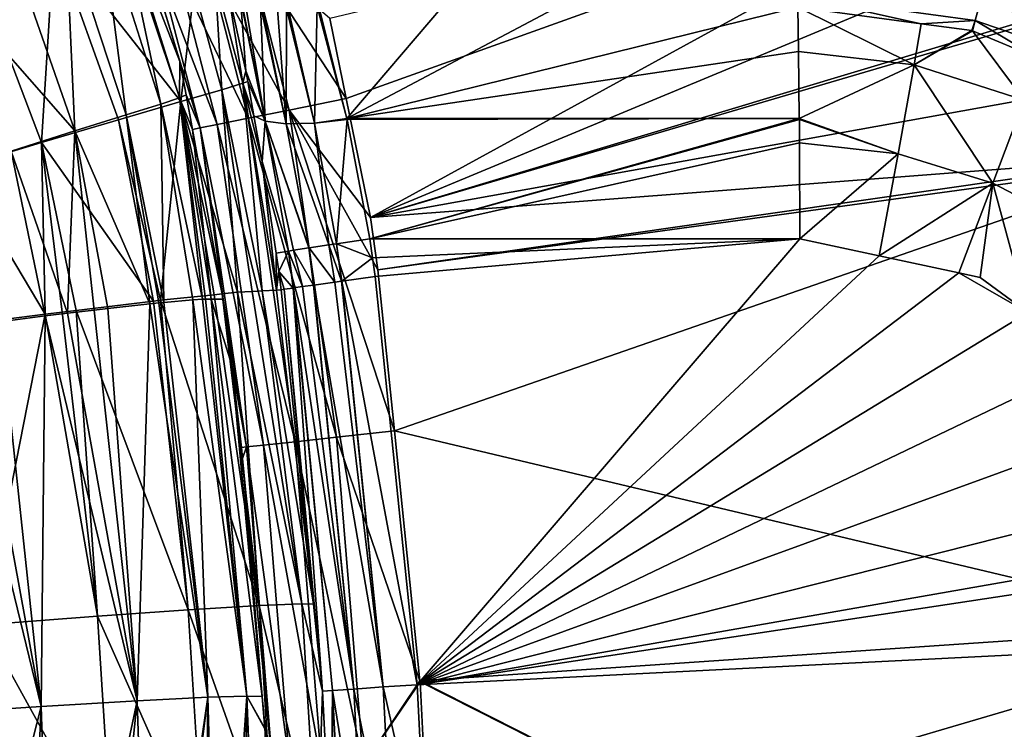
# Model space of a CAD drawing. Extents: x -849 to 849, y -375 to 375.
# Drawn here: x 491 to 641, y 55 to 163 of the extents above; entities that cross this region are included whole.
import ezdxf

# ---------------------------------------------------------------- set-up
doc = ezdxf.new("R2010")
doc.units = 0
doc.header["$MEASUREMENT"] = 0
doc.layers.add('LAYER00001', color=7, linetype='CONTINUOUS')

msp = doc.modelspace()

# ---------------------------------------------------------------- linework, layer by layer
at = {"layer": 'LAYER00001', "color": 7}
for points in [[(646.99, 189.5, 196.4), (538.11, 163.52, 192.89), (540.6, 151.33, 192.89)], [(646.99, 189.5, 196.4), (540.6, 151.33, 192.89), (544.3, 133.24, 192.89)], [(654.77, 179.21, 196.57), (646.99, 189.5, 196.4), (544.3, 133.24, 192.89)], [(512.45, 150.5, 146.77), (505.96, 181.16, 159.71), (503.2, 179.55, 147.2)], [(515.34, 156.97, 170.29), (511.48, 169.74, 170.3), (505.96, 181.16, 159.71)], [(515.29, 151.45, 158.93), (515.34, 156.97, 170.29), (505.96, 181.16, 159.71)], [(515.29, 151.45, 158.93), (505.96, 181.16, 159.71), (512.45, 150.5, 146.77)], [(496.21, 175.45, 118.49), (505.67, 180.19, 130.12), (515.46, 150.88, 130.21)], [(515.46, 150.88, 130.21), (505.67, 180.19, 130.12), (517.51, 168.07, 143.79)], [(507.18, 148.86, 135.45), (503.2, 179.55, 147.2), (497.98, 176.79, 135.53)], [(512.45, 150.5, 146.77), (503.2, 179.55, 147.2), (507.18, 148.86, 135.45)], [(654.77, 179.21, 196.57), (544.3, 133.24, 192.89), (660.52, 168.23, 196.67)], [(499.37, 146.42, 126.03), (497.98, 176.79, 135.53), (490.23, 172.66, 126.01)], [(507.18, 148.86, 135.45), (497.98, 176.79, 135.53), (499.37, 146.42, 126.03)], [(484.83, 169.59, 110.52), (496.21, 175.45, 118.49), (494.27, 144.64, 110.51)], [(494.27, 144.64, 110.51), (496.21, 175.45, 118.49), (506.01, 148.12, 118.74)], [(515.46, 150.88, 130.21), (506.01, 148.12, 118.74), (496.21, 175.45, 118.49)], [(519.53, 172.33, 188.27), (531.95, 149.59, 191.62), (525.61, 174.3, 191.62)], [(531.95, 149.59, 191.62), (540.6, 151.33, 192.89), (525.61, 174.3, 191.62)], [(525.61, 174.3, 191.62), (540.6, 151.33, 192.89), (538.11, 163.52, 192.89)], [(499.37, 146.42, 126.03), (490.23, 172.66, 126.01), (480.81, 167.55, 119.46)], [(514.92, 170.85, 182.84), (525.71, 148.34, 188.26), (519.53, 172.33, 188.27)], [(525.71, 148.34, 188.26), (531.95, 149.59, 191.62), (519.53, 172.33, 188.27)], [(512.4, 170.03, 176.06), (520.98, 147.38, 182.82), (514.92, 170.85, 182.84)], [(520.98, 147.38, 182.82), (525.71, 148.34, 188.26), (514.92, 170.85, 182.84)], [(494.27, 144.64, 110.51), (481.58, 140.8, 105.7), (484.83, 169.59, 110.52)], [(512.4, 170.03, 176.06), (511.48, 169.74, 170.3), (518.4, 146.87, 176.04)], [(518.4, 146.87, 176.04), (511.48, 169.74, 170.3), (515.34, 156.97, 170.29)], [(518.4, 146.87, 176.04), (520.98, 147.38, 182.82), (512.4, 170.03, 176.06)], [(521.7, 152.68, 143.65), (517.51, 168.07, 143.79), (520.71, 169.45, 157.75)], [(521.7, 152.68, 143.65), (520.71, 169.45, 157.75), (524.92, 153.67, 157.43)], [(524.92, 153.67, 157.43), (520.71, 169.45, 157.75), (522.58, 168.19, 169.35)], [(515.46, 150.88, 130.21), (517.51, 168.07, 143.79), (521.7, 152.68, 143.65)], [(524.53, 166.58, 173.33), (525.35, 155.57, 163.83), (522.58, 168.19, 169.35)], [(524.92, 153.67, 157.43), (522.58, 168.19, 169.35), (525.35, 155.57, 163.83)], [(660.52, 168.23, 196.67), (544.3, 133.24, 192.89), (660.66, 167.54, 196.68)], [(636.25, 163.19, 184.89), (609.28, 166.9, 183.78), (637.54, 168.07, 185.96)], [(636.25, 163.19, 184.89), (637.54, 168.07, 185.96), (649.17, 158.73, 185.27)], [(649.17, 158.73, 185.27), (637.54, 168.07, 185.96), (651.13, 163.48, 186.35)], [(489.67, 143.34, 119.3), (499.37, 146.42, 126.03), (480.81, 167.55, 119.46)], [(524.62, 166.5, 173.51), (528.3, 147.93, 166.67), (524.53, 166.58, 173.33)], [(524.53, 166.58, 173.33), (528.3, 147.93, 166.67), (525.35, 155.57, 163.83)], [(524.62, 166.5, 173.51), (525.27, 165.95, 174.85), (528.3, 147.93, 166.67)], [(544.3, 133.24, 192.89), (663.34, 154.69, 196.7), (660.66, 167.54, 196.68)], [(628.03, 162.73, 183.92), (609.29, 165.24, 183.36), (609.28, 166.9, 183.78)], [(636.25, 163.19, 184.89), (628.03, 162.73, 183.92), (609.28, 166.9, 183.78)], [(528.3, 147.93, 166.67), (525.27, 165.95, 174.85), (527.59, 165.48, 176.83)], [(528.3, 147.93, 166.67), (527.59, 165.48, 176.83), (531.48, 147.51, 170.67)], [(531.48, 147.51, 170.67), (527.59, 165.48, 176.83), (527.77, 165.44, 176.99)], [(531.48, 147.51, 170.67), (527.77, 165.44, 176.99), (530.17, 164.95, 179.05)], [(531.55, 165.04, 179.51), (531.48, 147.51, 170.67), (530.17, 164.95, 179.05)], [(531.55, 165.04, 179.51), (535.8, 147.6, 173.44), (531.48, 147.51, 170.67)], [(531.79, 165.06, 179.6), (535.8, 147.6, 173.44), (531.55, 165.04, 179.51)], [(536.18, 165.35, 181.11), (535.8, 147.6, 173.44), (531.79, 165.06, 179.6)], [(536.18, 165.35, 181.11), (540.72, 148.32, 174.7), (535.8, 147.6, 173.44)], [(536.47, 165.35, 181.13), (540.72, 148.32, 174.7), (536.18, 165.35, 181.11)], [(540.72, 148.32, 174.7), (536.47, 165.35, 181.13), (555.27, 165.32, 181.7)], [(555.27, 165.32, 181.7), (572.77, 165.29, 182.23), (540.72, 148.32, 174.7)], [(540.72, 148.32, 174.7), (572.77, 165.29, 182.23), (572.8, 165.29, 182.24)], [(540.72, 148.32, 174.7), (572.8, 165.29, 182.24), (609.29, 165.24, 183.36)], [(609.29, 165.24, 183.36), (609.37, 158.51, 180.77), (540.72, 148.32, 174.7)], [(626.93, 156.48, 180.58), (609.37, 158.51, 180.77), (609.29, 165.24, 183.36)], [(626.93, 156.48, 180.58), (609.29, 165.24, 183.36), (628.03, 162.73, 183.92)], [(635.7, 161.71, 184.15), (628.03, 162.73, 183.92), (636.25, 163.19, 184.89)], [(636.25, 163.19, 184.89), (635.84, 161.64, 184.15), (635.7, 161.71, 184.15)], [(636.25, 163.19, 184.89), (645.99, 157.4, 184.45), (635.84, 161.64, 184.15)], [(649.17, 158.73, 185.27), (645.99, 157.4, 184.45), (636.25, 163.19, 184.89)], [(628.03, 162.73, 183.92), (635.7, 161.71, 184.15), (626.93, 156.48, 180.58)], [(626.93, 156.48, 180.58), (635.7, 161.71, 184.15), (635.84, 161.64, 184.15)], [(626.93, 156.48, 180.58), (635.84, 161.64, 184.15), (643.68, 151.1, 180.88)], [(643.68, 151.1, 180.88), (635.84, 161.64, 184.15), (645.99, 157.4, 184.45)], [(540.72, 148.32, 174.7), (609.37, 158.51, 180.77), (609.49, 148.32, 176.86)], [(609.49, 148.32, 176.86), (609.37, 158.51, 180.77), (626.93, 156.48, 180.58)], [(516.26, 151.92, 170.29), (515.34, 156.97, 170.29), (515.29, 151.45, 158.93)], [(515.34, 156.97, 170.29), (516.26, 151.92, 170.29), (518.4, 146.87, 176.04)], [(624.52, 142.92, 176.41), (609.49, 148.32, 176.86), (626.93, 156.48, 180.58)], [(624.52, 142.92, 176.41), (626.93, 156.48, 180.58), (638.91, 138.5, 176.81)], [(638.91, 138.5, 176.81), (626.93, 156.48, 180.58), (643.68, 151.1, 180.88)], [(525.35, 155.57, 163.83), (525.65, 153.94, 163.44), (524.92, 153.67, 157.43)], [(528.3, 147.93, 166.67), (525.65, 153.94, 163.44), (525.35, 155.57, 163.83)], [(663.34, 154.69, 196.7), (544.3, 133.24, 192.89), (665.87, 142.56, 196.71)], [(524.09, 121.88, 135.91), (515.46, 150.88, 130.21), (521.7, 152.68, 143.65)], [(527.83, 122.1, 149.2), (521.7, 152.68, 143.65), (524.92, 153.67, 157.43)], [(524.09, 121.88, 135.91), (521.7, 152.68, 143.65), (526.3, 122.01, 143.77)], [(526.3, 122.01, 143.77), (521.7, 152.68, 143.65), (527.83, 122.1, 149.2)], [(525.65, 153.94, 163.44), (526.58, 148.72, 162.19), (524.92, 153.67, 157.43)], [(527.83, 122.1, 149.2), (524.92, 153.67, 157.43), (530.03, 122.22, 157.02)], [(524.92, 153.67, 157.43), (526.58, 148.72, 162.19), (527.82, 141.79, 160.54)], [(524.92, 153.67, 157.43), (527.82, 141.79, 160.54), (530.03, 122.22, 157.02)], [(528.3, 147.93, 166.67), (526.58, 148.72, 162.19), (525.65, 153.94, 163.44)], [(512.45, 150.5, 146.77), (518.75, 120.86, 149.88), (515.29, 151.45, 158.93)], [(516.26, 151.92, 170.29), (515.29, 151.45, 158.93), (517.22, 146.64, 170.29)], [(517.22, 146.64, 170.29), (515.29, 151.45, 158.93), (520.08, 120.86, 158.47)], [(515.29, 151.45, 158.93), (518.75, 120.86, 149.88), (519.2, 120.86, 152.75)], [(515.29, 151.45, 158.93), (519.2, 120.86, 152.75), (520.08, 120.86, 158.47)], [(518.4, 146.87, 176.04), (516.26, 151.92, 170.29), (517.22, 146.64, 170.29)], [(531.95, 149.59, 191.62), (544.3, 133.24, 192.89), (540.6, 151.33, 192.89)], [(515.46, 150.88, 130.21), (512.38, 120.67, 119.58), (506.01, 148.12, 118.74)], [(507.18, 148.86, 135.45), (512.88, 120.34, 137.35), (512.45, 150.5, 146.77)], [(520.52, 121.51, 130.93), (512.38, 120.67, 119.58), (515.46, 150.88, 130.21)], [(512.45, 150.5, 146.77), (512.88, 120.34, 137.35), (517.29, 120.73, 146.77)], [(512.45, 150.5, 146.77), (517.29, 120.73, 146.77), (518.75, 120.86, 149.88)], [(521.74, 121.64, 132.63), (520.52, 121.51, 130.93), (515.46, 150.88, 130.21)], [(521.74, 121.64, 132.63), (515.46, 150.88, 130.21), (524.09, 121.88, 135.91)], [(638.91, 138.5, 176.81), (643.68, 151.1, 180.88), (652.2, 131.53, 177.17)], [(499.37, 146.42, 126.03), (510.74, 120.15, 132.8), (507.18, 148.86, 135.45)], [(507.18, 148.86, 135.45), (510.74, 120.15, 132.8), (512.14, 120.27, 135.78)], [(507.18, 148.86, 135.45), (512.14, 120.27, 135.78), (512.88, 120.34, 137.35)], [(520.98, 147.38, 182.82), (532.83, 99.17, 188.25), (525.71, 148.34, 188.26)], [(525.71, 148.34, 188.26), (539.14, 99.86, 191.61), (531.95, 149.59, 191.62)], [(532.83, 99.17, 188.25), (539.14, 99.86, 191.61), (525.71, 148.34, 188.26)], [(527.82, 141.79, 160.54), (526.58, 148.72, 162.19), (528.3, 147.93, 166.67)], [(545.43, 125.3, 192.89), (531.95, 149.59, 191.62), (547.94, 100.82, 192.89)], [(547.94, 100.82, 192.89), (531.95, 149.59, 191.62), (539.14, 99.86, 191.61)], [(545.43, 125.3, 192.89), (544.3, 133.24, 192.89), (531.95, 149.59, 191.62)], [(540.75, 148.18, 174.65), (535.8, 147.6, 173.44), (540.72, 148.32, 174.7)], [(540.72, 148.32, 174.7), (609.49, 148.32, 176.86), (540.75, 148.18, 174.65)], [(540.75, 148.18, 174.65), (609.49, 148.32, 176.86), (540.76, 148.16, 174.64)], [(544.19, 130, 172.51), (540.76, 148.16, 174.64), (609.49, 148.32, 176.86)], [(609.49, 148.32, 176.86), (609.5, 148.16, 176.8), (544.19, 130, 172.51)], [(609.5, 148.16, 176.8), (609.49, 148.32, 176.86), (624.52, 142.92, 176.41)], [(494.27, 144.64, 110.51), (506.01, 148.12, 118.74), (511.3, 120.54, 118.88)], [(511.3, 120.54, 118.88), (506.01, 148.12, 118.74), (512.38, 120.67, 119.58)], [(518.4, 146.87, 176.04), (517.22, 146.64, 170.29), (521.92, 120.86, 170.28)], [(518.4, 146.87, 176.04), (528.05, 98.65, 182.81), (520.98, 147.38, 182.82)], [(521.92, 120.86, 170.28), (525.44, 98.37, 176.03), (518.4, 146.87, 176.04)], [(525.44, 98.37, 176.03), (528.05, 98.65, 182.81), (518.4, 146.87, 176.04)], [(528.05, 98.65, 182.81), (532.83, 99.17, 188.25), (520.98, 147.38, 182.82)], [(531.85, 128.16, 164.37), (527.82, 141.79, 160.54), (528.3, 147.93, 166.67)], [(531.85, 128.16, 164.37), (528.3, 147.93, 166.67), (532.6, 128.27, 166.26)], [(531.48, 147.51, 170.67), (534.98, 128.63, 168.33), (528.3, 147.93, 166.67)], [(528.3, 147.93, 166.67), (534.98, 128.63, 168.33), (534.93, 128.62, 168.29)], [(528.3, 147.93, 166.67), (534.93, 128.62, 168.29), (532.6, 128.27, 166.26)], [(535.8, 147.6, 173.44), (537.96, 129.08, 170.91), (531.48, 147.51, 170.67)], [(531.48, 147.51, 170.67), (537.96, 129.08, 170.91), (534.98, 128.63, 168.33)], [(540.76, 148.16, 174.64), (535.8, 147.6, 173.44), (540.75, 148.18, 174.65)], [(540.76, 148.16, 174.64), (539.16, 129.26, 171.22), (535.8, 147.6, 173.44)], [(539.16, 129.26, 171.22), (539.13, 129.25, 171.21), (535.8, 147.6, 173.44)], [(535.8, 147.6, 173.44), (539.13, 129.25, 171.21), (537.96, 129.08, 170.91)], [(544.19, 130, 172.51), (539.16, 129.26, 171.22), (540.76, 148.16, 174.64)], [(544.19, 130, 172.51), (609.5, 148.16, 176.8), (609.51, 144.59, 176.36)], [(624.52, 142.92, 176.41), (609.51, 144.59, 176.36), (609.5, 148.16, 176.8)], [(489.67, 143.34, 119.3), (498.22, 118.71, 121.05), (499.37, 146.42, 126.03)], [(498.22, 118.71, 121.05), (502.3, 119.18, 124.88), (499.37, 146.42, 126.03)], [(499.37, 146.42, 126.03), (502.3, 119.18, 124.88), (504.35, 119.41, 126.8)], [(499.37, 146.42, 126.03), (504.35, 119.41, 126.8), (510.74, 120.15, 132.8)], [(517.22, 146.64, 170.29), (520.08, 120.86, 158.47), (521.92, 120.86, 170.28)], [(494.27, 144.64, 110.51), (494.86, 118.56, 108.13), (481.58, 140.8, 105.7)], [(511.3, 120.54, 118.88), (499.57, 119.13, 111.21), (494.27, 144.64, 110.51)], [(494.27, 144.64, 110.51), (499.57, 119.13, 111.21), (497.43, 118.87, 109.81)], [(497.43, 118.87, 109.81), (494.86, 118.56, 108.13), (494.27, 144.64, 110.51)], [(544.19, 130, 172.51), (609.51, 144.59, 176.36), (609.57, 130, 174.57)], [(624.52, 142.92, 176.41), (609.57, 130, 174.57), (609.51, 144.59, 176.36)], [(487.96, 117.4, 117.11), (494.84, 118.28, 119.75), (489.67, 143.34, 119.3)], [(494.84, 118.28, 119.75), (498.22, 118.71, 121.05), (489.67, 143.34, 119.3)], [(665.87, 142.56, 196.71), (544.3, 133.24, 192.89), (545.43, 125.3, 192.89)], [(665.87, 142.56, 196.71), (545.43, 125.3, 192.89), (665.97, 141.83, 196.71)], [(621.63, 127.43, 174.95), (609.57, 130, 174.57), (624.52, 142.92, 176.41)], [(621.63, 127.43, 174.95), (624.52, 142.92, 176.41), (638.91, 138.5, 176.81)], [(494.86, 118.56, 108.13), (486.48, 117.48, 106.1), (481.58, 140.8, 105.7)], [(531.82, 128.15, 164.29), (529.95, 127.85, 159.51), (527.82, 141.79, 160.54)], [(531.82, 128.15, 164.29), (527.82, 141.79, 160.54), (531.85, 128.16, 164.37)], [(530.03, 122.22, 157.02), (527.82, 141.79, 160.54), (529.95, 127.85, 159.51)], [(665.97, 141.83, 196.71), (545.43, 125.3, 192.89), (547.94, 100.82, 192.89)], [(665.97, 141.83, 196.71), (547.94, 100.82, 192.89), (673.23, 71.07, 196.71)], [(638.91, 138.5, 176.81), (633.74, 124.84, 175.32), (621.63, 127.43, 174.95)], [(638.91, 138.5, 176.81), (636.97, 124.15, 175.43), (633.74, 124.84, 175.32)], [(644.21, 118.83, 175.65), (636.97, 124.15, 175.43), (638.91, 138.5, 176.81)], [(652.2, 131.53, 177.17), (644.21, 118.83, 175.65), (638.91, 138.5, 176.81)], [(537.96, 129.08, 170.91), (538.9, 123.43, 171), (534.98, 128.63, 168.33)], [(539.13, 129.25, 171.21), (539.92, 123.58, 171.26), (537.96, 129.08, 170.91)], [(537.96, 129.08, 170.91), (539.92, 123.58, 171.26), (538.9, 123.43, 171)], [(539.16, 129.26, 171.22), (539.95, 123.58, 171.27), (539.13, 129.25, 171.21)], [(539.13, 129.25, 171.21), (539.95, 123.58, 171.27), (539.92, 123.58, 171.26)], [(544.19, 130, 172.51), (544.6, 127.14, 172.52), (539.16, 129.26, 171.22)], [(539.16, 129.26, 171.22), (544.6, 127.14, 172.52), (539.95, 123.58, 171.27)], [(544.19, 130, 172.51), (609.57, 130, 174.57), (544.6, 127.14, 172.52)], [(544.6, 127.14, 172.52), (609.57, 130, 174.57), (545, 124.28, 172.54)], [(545, 124.28, 172.54), (609.57, 130, 174.57), (551.38, 62.22, 172.74)], [(551.38, 62.22, 172.74), (609.57, 130, 174.57), (621.63, 127.43, 174.95)], [(530.35, 125.06, 159.51), (529.95, 127.85, 159.51), (531.82, 128.15, 164.29)], [(530.03, 122.22, 157.02), (529.95, 127.85, 159.51), (530.35, 125.06, 159.51)], [(531.82, 128.15, 164.29), (532.54, 122.53, 164.29), (530.35, 125.06, 159.51)], [(531.85, 128.16, 164.37), (532.58, 122.54, 164.38), (531.82, 128.15, 164.29)], [(531.82, 128.15, 164.29), (532.58, 122.54, 164.38), (532.54, 122.53, 164.29)], [(532.6, 128.27, 166.26), (533.97, 122.74, 167.05), (531.85, 128.16, 164.37)], [(531.85, 128.16, 164.37), (533.97, 122.74, 167.05), (532.58, 122.54, 164.38)], [(534.93, 128.62, 168.29), (535.64, 122.98, 168.39), (532.6, 128.27, 166.26)], [(532.6, 128.27, 166.26), (535.64, 122.98, 168.39), (533.97, 122.74, 167.05)], [(534.98, 128.63, 168.33), (535.69, 122.98, 168.43), (534.93, 128.62, 168.29)], [(534.93, 128.62, 168.29), (535.69, 122.98, 168.43), (535.64, 122.98, 168.39)], [(534.98, 128.63, 168.33), (538.9, 123.43, 171), (535.69, 122.98, 168.43)], [(551.38, 62.22, 172.74), (621.63, 127.43, 174.95), (633.74, 124.84, 175.32)], [(544.6, 127.14, 172.52), (545, 124.28, 172.54), (539.95, 123.58, 171.27)], [(530.35, 125.06, 159.51), (530.74, 122.26, 159.51), (530.03, 122.22, 157.02)], [(530.35, 125.06, 159.51), (532.54, 122.53, 164.29), (531.19, 122.34, 161.71)], [(530.35, 125.06, 159.51), (531.19, 122.34, 161.71), (530.74, 122.26, 159.51)], [(545, 124.28, 172.54), (551.38, 62.22, 172.74), (539.95, 123.58, 171.27)], [(644.21, 118.83, 175.65), (551.38, 62.22, 172.74), (633.74, 124.84, 175.32)], [(644.21, 118.83, 175.65), (633.74, 124.84, 175.32), (636.97, 124.15, 175.43)], [(541.76, 61.56, 168.82), (532.58, 122.54, 164.38), (533.97, 122.74, 167.05)], [(541.76, 61.56, 168.82), (533.97, 122.74, 167.05), (535.64, 122.98, 168.39)], [(535.69, 122.98, 168.43), (541.76, 61.56, 168.82), (535.64, 122.98, 168.39)], [(538.9, 123.43, 171), (546.22, 61.87, 171.64), (535.69, 122.98, 168.43)], [(535.69, 122.98, 168.43), (546.22, 61.87, 171.64), (541.76, 61.56, 168.82)], [(539.92, 123.58, 171.26), (546.22, 61.87, 171.64), (538.9, 123.43, 171)], [(539.95, 123.58, 171.27), (546.22, 61.87, 171.64), (539.92, 123.58, 171.26)], [(539.95, 123.58, 171.27), (551.38, 62.22, 172.74), (546.22, 61.87, 171.64)], [(527.36, 74.27, 131.35), (512.38, 120.67, 119.58), (520.52, 121.51, 130.93)], [(527.36, 74.27, 131.35), (520.52, 121.51, 130.93), (521.74, 121.64, 132.63)], [(524.09, 121.88, 135.91), (527.36, 74.27, 131.35), (521.74, 121.64, 132.63)], [(526.3, 122.01, 143.77), (533.89, 74.52, 148.01), (524.09, 121.88, 135.91)], [(524.09, 121.88, 135.91), (533.89, 74.52, 148.01), (527.36, 74.27, 131.35)], [(526.3, 122.01, 143.77), (527.83, 122.1, 149.2), (533.89, 74.52, 148.01)], [(535.64, 74.47, 159.56), (527.83, 122.1, 149.2), (530.03, 122.22, 157.02)], [(535.64, 74.47, 159.56), (533.89, 74.52, 148.01), (527.83, 122.1, 149.2)], [(530.03, 122.22, 157.02), (530.74, 122.26, 159.51), (535.64, 74.47, 159.56)], [(535.64, 74.47, 159.56), (530.74, 122.26, 159.51), (531.19, 122.34, 161.71)], [(537, 61.22, 159.58), (531.19, 122.34, 161.71), (532.54, 122.53, 164.29)], [(535.64, 74.47, 159.56), (531.19, 122.34, 161.71), (537, 61.22, 159.58)], [(538.55, 61.33, 164.63), (532.54, 122.53, 164.29), (532.58, 122.54, 164.38)], [(537, 61.22, 159.58), (532.54, 122.53, 164.29), (538.55, 61.33, 164.63)], [(538.55, 61.33, 164.63), (532.58, 122.54, 164.38), (541.76, 61.56, 168.82)], [(516.57, 73.61, 117.71), (499.57, 119.13, 111.21), (511.3, 120.54, 118.88)], [(504.35, 119.41, 126.8), (508.85, 59.76, 123.13), (510.74, 120.15, 132.8)], [(510.74, 120.15, 132.8), (508.85, 59.76, 123.13), (519.56, 60.3, 135.87)], [(510.74, 120.15, 132.8), (519.56, 60.3, 135.87), (512.14, 120.27, 135.78)], [(516.57, 73.61, 117.71), (511.3, 120.54, 118.88), (512.38, 120.67, 119.58)], [(519.56, 60.3, 135.87), (512.88, 120.34, 137.35), (512.14, 120.27, 135.78)], [(516.57, 73.61, 117.71), (512.38, 120.67, 119.58), (527.36, 74.27, 131.35)], [(519.56, 60.3, 135.87), (517.29, 120.73, 146.77), (512.88, 120.34, 137.35)], [(525.52, 60.49, 151.56), (518.75, 120.86, 149.88), (517.29, 120.73, 146.77)], [(525.52, 60.49, 151.56), (517.29, 120.73, 146.77), (519.56, 60.3, 135.87)], [(519.2, 120.86, 152.75), (518.75, 120.86, 149.88), (525.52, 60.49, 151.56)], [(520.08, 120.86, 158.47), (519.2, 120.86, 152.75), (525.52, 60.49, 151.56)], [(525.52, 60.49, 151.56), (527.83, 60.4, 169.43), (520.08, 120.86, 158.47)], [(520.08, 120.86, 158.47), (527.83, 60.4, 169.43), (523.22, 110.8, 170.28)], [(520.08, 120.86, 158.47), (523.22, 110.8, 170.28), (521.92, 120.86, 170.28)], [(521.92, 120.86, 170.28), (523.22, 110.8, 170.28), (525.44, 98.37, 176.03)], [(485.53, 71.33, 102.98), (494.86, 118.56, 108.13), (502.8, 72.65, 108.39)], [(485.53, 71.33, 102.98), (486.48, 117.48, 106.1), (494.86, 118.56, 108.13)], [(494.26, 58.89, 115.02), (494.84, 118.28, 119.75), (487.96, 117.4, 117.11)], [(508.85, 59.76, 123.13), (494.84, 118.28, 119.75), (494.26, 58.89, 115.02)], [(508.85, 59.76, 123.13), (498.22, 118.71, 121.05), (494.84, 118.28, 119.75)], [(502.8, 72.65, 108.39), (494.86, 118.56, 108.13), (497.43, 118.87, 109.81)], [(502.8, 72.65, 108.39), (497.43, 118.87, 109.81), (499.57, 119.13, 111.21)], [(502.3, 119.18, 124.88), (498.22, 118.71, 121.05), (508.85, 59.76, 123.13)], [(502.8, 72.65, 108.39), (499.57, 119.13, 111.21), (516.57, 73.61, 117.71)], [(504.35, 119.41, 126.8), (502.3, 119.18, 124.88), (508.85, 59.76, 123.13)], [(654.22, 111.49, 175.97), (551.38, 62.22, 172.74), (644.21, 118.83, 175.65)], [(480.2, 116.42, 114.14), (494.26, 58.89, 115.02), (483.58, 116.85, 115.43)], [(494.26, 58.89, 115.02), (487.96, 117.4, 117.11), (483.58, 116.85, 115.43)], [(480.2, 116.42, 114.14), (477.24, 57.8, 111.63), (494.26, 58.89, 115.02)], [(525.44, 98.37, 176.03), (523.22, 110.8, 170.28), (524.67, 98.28, 170.29)], [(527.83, 60.4, 169.43), (524.67, 98.28, 170.29), (523.22, 110.8, 170.28)], [(654.22, 111.49, 175.97), (662.26, 102.6, 176.22), (551.38, 62.22, 172.74)], [(662.26, 102.6, 176.22), (668.31, 91.76, 176.41), (551.38, 62.22, 172.74)], [(547.94, 100.82, 192.89), (539.14, 99.86, 191.61), (551.83, 62.79, 192.89)], [(673.23, 71.07, 196.71), (547.94, 100.82, 192.89), (551.83, 62.79, 192.89)], [(528.05, 98.65, 182.81), (536.9, 49.66, 188.25), (532.83, 99.17, 188.25)], [(532.83, 99.17, 188.25), (543.25, 50.01, 191.61), (539.14, 99.86, 191.61)], [(536.9, 49.66, 188.25), (543.25, 50.01, 191.61), (532.83, 99.17, 188.25)], [(551.83, 62.79, 192.89), (539.14, 99.86, 191.61), (543.25, 50.01, 191.61)], [(525.44, 98.37, 176.03), (524.67, 98.28, 170.29), (524.86, 96.63, 170.29)], [(527.83, 60.4, 169.43), (524.86, 96.63, 170.29), (524.67, 98.28, 170.29)], [(525.44, 98.37, 176.03), (524.86, 96.63, 170.29), (529.48, 49.25, 176.03)], [(525.44, 98.37, 176.03), (532.11, 49.4, 182.81), (528.05, 98.65, 182.81)], [(529.48, 49.25, 176.03), (532.11, 49.4, 182.81), (525.44, 98.37, 176.03)], [(532.11, 49.4, 182.81), (536.9, 49.66, 188.25), (528.05, 98.65, 182.81)], [(529.48, 49.25, 176.03), (524.86, 96.63, 170.29), (528.23, 55.49, 170.28)], [(528.23, 55.49, 170.28), (524.86, 96.63, 170.29), (527.83, 60.4, 169.43)], [(551.38, 62.22, 172.74), (668.31, 91.76, 176.41), (672.93, 83.48, 176.56)], [(672.93, 83.48, 176.56), (673.42, 80.68, 176.57), (551.38, 62.22, 172.74)], [(551.38, 62.22, 172.74), (673.42, 80.68, 176.57), (675.56, 68.45, 176.64)], [(518.9, 36.3, 117.18), (502.8, 72.65, 108.39), (516.57, 73.61, 117.71)], [(529.67, 36.6, 130.84), (516.57, 73.61, 117.71), (527.36, 74.27, 131.35)], [(518.9, 36.3, 117.18), (516.57, 73.61, 117.71), (529.67, 36.6, 130.84)], [(536.18, 36.7, 147.51), (527.36, 74.27, 131.35), (533.89, 74.52, 148.01)], [(529.67, 36.6, 130.84), (527.36, 74.27, 131.35), (536.18, 36.7, 147.51)], [(537, 61.22, 159.58), (533.89, 74.52, 148.01), (535.64, 74.47, 159.56)], [(536.18, 36.7, 147.51), (533.89, 74.52, 148.01), (537, 61.21, 159.58)], [(537, 61.21, 159.58), (533.89, 74.52, 148.01), (537, 61.22, 159.58)], [(505.12, 35.83, 107.83), (485.53, 71.33, 102.98), (502.8, 72.65, 108.39)], [(505.12, 35.83, 107.83), (502.8, 72.65, 108.39), (518.9, 36.3, 117.18)], [(487.82, 35.2, 102.36), (485.53, 71.33, 102.98), (505.12, 35.83, 107.83)], [(673.23, 71.07, 196.71), (551.83, 62.79, 192.89), (673.23, 71.07, 196.71)], [(673.23, 71.07, 196.71), (551.83, 62.79, 192.89), (675.66, 0, 196.71)], [(551.38, 62.22, 172.74), (675.56, 68.45, 176.64), (552.93, 32.36, 172.79)], [(552.93, 32.36, 172.79), (675.56, 68.45, 176.64), (676.62, 34.24, 176.67)], [(541.76, 61.56, 168.82), (543.28, 32.01, 168.86), (538.55, 61.33, 164.63)], [(546.22, 61.87, 171.64), (547.75, 32.17, 171.69), (541.76, 61.56, 168.82)], [(541.76, 61.56, 168.82), (547.75, 32.17, 171.69), (543.28, 32.01, 168.86)], [(543.25, 50.01, 191.61), (551.85, 62.64, 192.89), (551.83, 62.79, 192.89)], [(543.25, 50.01, 191.61), (552.48, 50.51, 192.89), (551.85, 62.64, 192.89)], [(551.38, 62.22, 172.74), (552.93, 32.36, 172.79), (546.22, 61.87, 171.64)], [(546.22, 61.87, 171.64), (552.93, 32.36, 172.79), (547.75, 32.17, 171.69)], [(675.66, 0, 196.71), (551.83, 62.79, 192.89), (551.85, 62.64, 192.89)], [(675.66, 0, 196.71), (551.85, 62.64, 192.89), (552.48, 50.51, 192.89)], [(508.85, 59.76, 123.13), (510.81, 0, 122.73), (519.56, 60.3, 135.87)], [(519.56, 60.3, 135.87), (510.81, 0, 122.73), (511.94, 0, 123.5)], [(511.94, 0, 123.5), (518.98, 0, 131.29), (519.56, 60.3, 135.87)], [(519.56, 60.3, 135.87), (518.98, 0, 131.29), (521.3, 0, 135.52)], [(519.56, 60.3, 135.87), (521.3, 0, 135.52), (525.52, 60.49, 151.56)], [(525.52, 60.49, 151.56), (521.3, 0, 135.52), (524.53, 0, 141.44)], [(524.53, 0, 141.44), (527.41, 0, 151.12), (525.52, 60.49, 151.56)], [(527.88, 0, 152.69), (528.28, 55.38, 169.35), (525.52, 60.49, 151.56)], [(528.28, 55.38, 169.35), (528.27, 55.49, 169.35), (525.52, 60.49, 151.56)], [(525.52, 60.49, 151.56), (528.27, 55.49, 169.35), (527.83, 60.4, 169.43)], [(525.52, 60.49, 151.56), (527.41, 0, 151.12), (527.88, 0, 152.69)], [(527.83, 60.4, 169.43), (528.27, 55.49, 169.35), (528.23, 55.49, 170.28)], [(537, 61.21, 159.58), (538.27, 36.68, 159.59), (536.18, 36.7, 147.51)], [(538.55, 61.33, 164.63), (538.27, 36.68, 159.59), (537, 61.21, 159.58)], [(538.55, 61.33, 164.63), (537, 61.21, 159.58), (537, 61.22, 159.58)], [(538.52, 31.84, 159.59), (538.27, 36.68, 159.59), (538.55, 61.33, 164.63)], [(538.55, 61.33, 164.63), (540.07, 31.89, 164.65), (538.52, 31.84, 159.59)], [(538.55, 61.33, 164.63), (543.28, 32.01, 168.86), (540.07, 31.89, 164.65)], [(477.24, 57.8, 111.63), (479.21, 0, 110.99), (494.26, 58.89, 115.02)], [(494.26, 58.89, 115.02), (479.21, 0, 110.99), (491.53, 0, 113)], [(496.17, 0, 114.75), (494.26, 58.89, 115.02), (491.53, 0, 113)], [(496.17, 0, 114.75), (508.85, 59.76, 123.13), (494.26, 58.89, 115.02)], [(496.17, 0, 114.75), (502.68, 0, 117.21), (508.85, 59.76, 123.13)], [(508.85, 59.76, 123.13), (502.68, 0, 117.21), (510.81, 0, 122.73)], [(529.48, 49.25, 176.03), (528.23, 55.49, 170.28), (528.68, 50.06, 170.28)], [(528.23, 55.49, 170.28), (528.27, 55.49, 169.35), (528.28, 55.38, 169.35)], [(528.23, 55.49, 170.28), (528.28, 55.38, 169.35), (528.68, 50.06, 170.28)]]:
    msp.add_3dface(points, dxfattribs=at)

doc.saveas('drawing.dxf')
